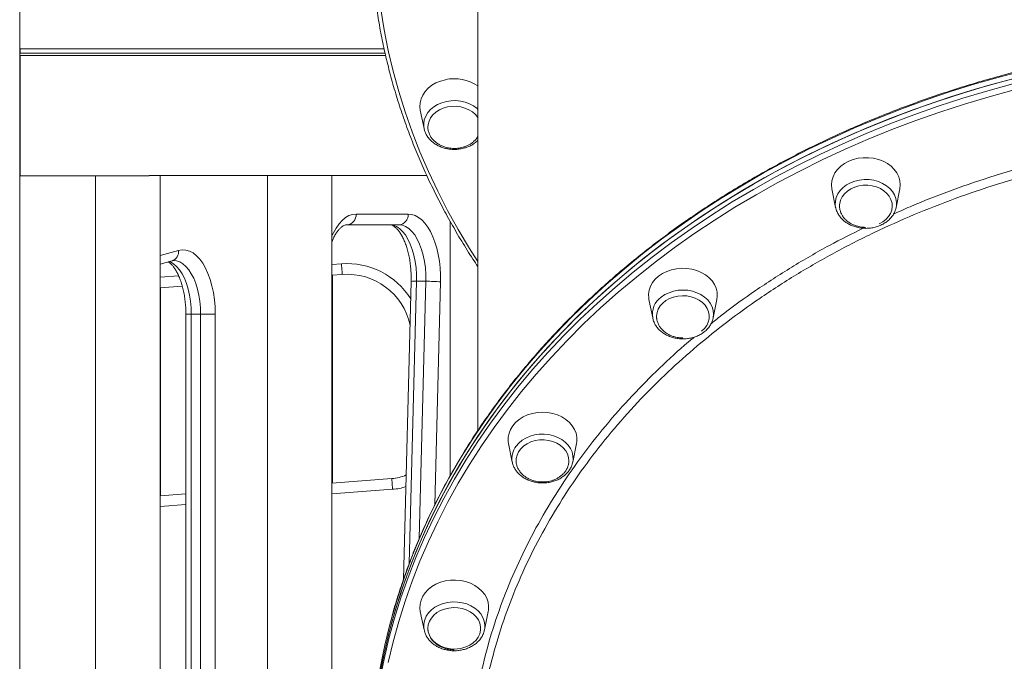
# Model space of a CAD drawing. Units: millimetres. Extents: x -10203 to 35831, y -16031 to 6763.
# Drawn here: x -8661 to -8203, y 2752 to 3050 of the extents above; entities that cross this region are included whole.
import ezdxf

# ---------------------------------------------------------------- set-up
doc = ezdxf.new("R2010")
doc.units = ezdxf.units.MM

msp = doc.modelspace()

# ---------------------------------------------------------------- linework, layer by layer
at = {"color": 7, "linetype": 'Continuous', "lineweight": 15}
for p, q in [((-8661.07, 2029.87), (-8661.07, 4642.3)), ((-8447.89, 3091.87), (-8447.89, 2858.97)), ((-8661.07, 3036.4), (-8491.5, 3036.4)), ((-8661.07, 3034.4), (-8491.07, 3034.4)), ((-8660.83, 3034.4), (-8660.83, 3036.4)), ((-8660.78, 3033.4), (-8660.78, 2977.35)), ((-8490.83, 3033.4), (-8660.78, 3033.4)), ((-8474.69, 3007.99), (-8472.96, 2999.42)), ((-8472.85, 2998.95), (-8472.96, 2999.42)), ((-8471.66, 2977.6), (-8600.78, 2977.6)), ((-8600.78, 2977.6), (-8600.78, 2977.35)), ((-8595.78, 2159.2), (-8595.78, 2977.6)), ((-8545.78, 2977.6), (-8545.78, 2159.2)), ((-8515.78, 2159.2), (-8515.78, 2977.6)), ((-8660.78, 2977.35), (-8600.78, 2977.35)), ((-8625.78, 2977.35), (-8625.78, 2159.24)), ((-8283.2, 2971.29), (-8281.47, 2962.72)), ((-8253.32, 2962.72), (-8251.59, 2971.29)), ((-8504.53, 2959.63), (-8480.27, 2959.63)), ((-8281.42, 2962.47), (-8281.47, 2962.72)), ((-8253.28, 2962.95), (-8253.32, 2962.72)), ((-8484.6, 2954.63), (-8508.86, 2954.63)), ((-8460.78, 2956.2), (-8460.78, 2837.9)), ((-8595.78, 2936.31), (-8590.16, 2937.89)), ((-8515.78, 2931.16), (-8510.99, 2931.52)), ((-8515.59, 2834.51), (-8515.59, 2931.18)), ((-8478.94, 2928.23), (-8482.49, 2789.64)), ((-8472.11, 2928.35), (-8476.44, 2928.35)), ((-8595.78, 2925.24), (-8585.41, 2926)), ((-8595.59, 2828.58), (-8595.59, 2925.25)), ((-8368.32, 2919.86), (-8366.59, 2911.29)), ((-8338.44, 2911.29), (-8336.71, 2919.86)), ((-8583.75, 2913), (-8583.75, 2585.95)), ((-8576.92, 2913), (-8581.25, 2913)), ((-8581.25, 2913), (-8581.25, 2585.95)), ((-8576.92, 2913), (-8570.09, 2913)), ((-8576.92, 2585.95), (-8576.92, 2913)), ((-8570.09, 2913), (-8570.09, 2585.95)), ((-8433.63, 2852.84), (-8431.91, 2844.27)), ((-8403.76, 2844.27), (-8402.03, 2852.84)), ((-8487.94, 2836.56), (-8515.78, 2834.49)), ((-8583.75, 2829.46), (-8595.78, 2828.57)), ((-8474.69, 2774.79), (-8472.96, 2766.22)), ((-8444.81, 2766.22), (-8443.09, 2774.79)), ((-8444.81, 2766.22), (-8445.11, 2765.12))]:
    msp.add_line(p, q, dxfattribs=at)
at = {"color": 8, "linetype": 'Continuous', "lineweight": 15}
for p, q in [((-8660.78, 3029.4), (-8661.07, 3029.4)), ((-8595.78, 2940.29), (-8587.18, 2942.71)), ((-8511.36, 2936.5), (-8515.78, 2936.18)), ((-8587.13, 2930.89), (-8595.78, 2930.25)), ((-8476.44, 2928.35), (-8479.8, 2797.06)), ((-8475.18, 2808.65), (-8472.11, 2928.35)), ((-8465.29, 2928.1), (-8467.94, 2824.31)), ((-8581.25, 2913), (-8583.75, 2913)), ((-8515.78, 2829.48), (-8487.57, 2831.57)), ((-8595.78, 2823.55), (-8583.75, 2824.45))]:
    msp.add_line(p, q, dxfattribs=at)
at = {"color": 8, "linetype": 'Continuous', "lineweight": 15, "flags": 128}
for points in [[(-8495.89, 3093.72), (-8495.72, 3084.01), (-8495.19, 3074.3), (-8494.32, 3064.61), (-8493.09, 3054.94), (-8491.52, 3045.31), (-8489.59, 3035.71), (-8487.33, 3026.16), (-8484.72, 3016.67), (-8481.76, 3007.23), (-8478.47, 2997.87), (-8474.84, 2988.59), (-8470.88, 2979.39), (-8466.59, 2970.28), (-8461.97, 2961.27), (-8457.02, 2952.37), (-8451.76, 2943.58), (-8447.89, 2937.51)], [(-8193.08, 3026.56), (-8204.85, 3023.49), (-8216.5, 3020.16), (-8228.03, 3016.57), (-8239.42, 3012.72), (-8250.67, 3008.62), (-8261.76, 3004.27), (-8272.7, 2999.67), (-8283.46, 2994.83), (-8294.05, 2989.76), (-8304.45, 2984.44), (-8314.65, 2978.9), (-8324.64, 2973.13), (-8334.43, 2967.14), (-8343.99, 2960.93), (-8353.33, 2954.51), (-8362.43, 2947.88), (-8371.29, 2941.05), (-8379.89, 2934.03), (-8388.25, 2926.82), (-8396.33, 2919.42), (-8404.15, 2911.85), (-8411.69, 2904.1), (-8418.95, 2896.19), (-8425.91, 2888.12), (-8432.59, 2879.89), (-8438.96, 2871.52), (-8445.03, 2863.01), (-8450.79, 2854.37), (-8456.24, 2845.61), (-8461.37, 2836.72), (-8466.17, 2827.72), (-8470.65, 2818.62), (-8474.8, 2809.43), (-8478.61, 2800.14), (-8482.09, 2790.77), (-8485.22, 2781.33), (-8487.81, 2772.59)], [(-8493.5, 2742.88), (-8491.57, 2752.52), (-8489.29, 2762.11), (-8486.67, 2771.65), (-8483.7, 2781.13), (-8480.39, 2790.53), (-8476.75, 2799.86), (-8472.77, 2809.1), (-8468.45, 2818.25), (-8463.81, 2827.3), (-8458.84, 2836.24), (-8453.56, 2845.07), (-8447.95, 2853.78), (-8442.04, 2862.35), (-8435.81, 2870.79), (-8429.29, 2879.09), (-8422.47, 2887.24), (-8415.35, 2895.23), (-8407.95, 2903.06), (-8400.28, 2910.73), (-8392.32, 2918.21), (-8384.1, 2925.52), (-8375.62, 2932.64), (-8366.89, 2939.56), (-8357.91, 2946.29), (-8348.69, 2952.81), (-8339.24, 2959.13), (-8329.56, 2965.23), (-8319.67, 2971.11), (-8309.57, 2976.77), (-8299.27, 2982.2), (-8288.78, 2987.39), (-8278.1, 2992.35), (-8267.25, 2997.07), (-8256.24, 3001.55), (-8245.06, 3005.77), (-8233.74, 3009.75), (-8222.28, 3013.46), (-8210.69, 3016.93), (-8198.98, 3020.13)], [(-8198.35, 3017.4), (-8210.01, 3014.21), (-8221.55, 3010.77), (-8232.95, 3007.07), (-8244.22, 3003.11), (-8255.35, 2998.9), (-8266.31, 2994.45), (-8277.11, 2989.75), (-8287.74, 2984.82), (-8298.18, 2979.64), (-8308.44, 2974.24), (-8318.49, 2968.61), (-8328.34, 2962.75), (-8337.97, 2956.68), (-8347.37, 2950.39), (-8356.55, 2943.9), (-8365.49, 2937.2), (-8374.18, 2930.31), (-8382.62, 2923.22), (-8390.81, 2915.95), (-8398.72, 2908.5), (-8406.37, 2900.87), (-8413.73, 2893.08), (-8420.81, 2885.12), (-8427.6, 2877.01), (-8434.1, 2868.75), (-8440.29, 2860.35), (-8446.18, 2851.81), (-8451.76, 2843.15), (-8457.02, 2834.36), (-8461.97, 2825.46), (-8466.59, 2816.45), (-8470.88, 2807.34), (-8474.84, 2798.14), (-8478.47, 2788.86), (-8481.76, 2779.49), (-8484.72, 2770.06), (-8487.33, 2760.57), (-8489.59, 2751.02)], [(-8472.96, 2999.42), (-8473.06, 3000.01), (-8473.12, 3001.77), (-8472.83, 3003.52), (-8472.19, 3005.21), (-8471.23, 3006.79), (-8469.96, 3008.25), (-8468.42, 3009.52), (-8466.65, 3010.59), (-8464.69, 3011.43), (-8462.58, 3012.02), (-8460.38, 3012.34), (-8458.14, 3012.39), (-8455.93, 3012.16), (-8453.78, 3011.66), (-8451.76, 3010.9), (-8449.92, 3009.9), (-8448.3, 3008.69), (-8447.89, 3008.32)], [(-8281.47, 2962.72), (-8281.63, 2963.89), (-8281.57, 2965.65), (-8281.16, 2967.39), (-8280.41, 2969.05), (-8279.35, 2970.59), (-8277.99, 2971.99), (-8276.36, 2973.2), (-8274.52, 2974.2)], [(-8274.52, 2974.2), (-8272.5, 2974.96), (-8270.36, 2975.46), (-8268.14, 2975.69), (-8265.9, 2975.64), (-8263.71, 2975.32), (-8261.6, 2974.73), (-8259.63, 2973.89), (-8257.86, 2972.82), (-8256.32, 2971.54), (-8255.05, 2970.09), (-8254.09, 2968.5), (-8253.45, 2966.81), (-8253.16, 2965.07), (-8253.22, 2963.31), (-8253.28, 2962.95)], [(-8515.78, 2949.48), (-8515.14, 2950.85), (-8513.89, 2953.09), (-8512.51, 2955.04), (-8511.04, 2956.66), (-8509.49, 2957.95), (-8507.87, 2958.88), (-8506.21, 2959.44), (-8504.53, 2959.63)], [(-8591.39, 2937.55), (-8590.94, 2937.35), (-8589.48, 2936.49), (-8588.08, 2935.27), (-8586.76, 2933.72), (-8585.55, 2931.86), (-8584.46, 2929.72), (-8583.51, 2927.33), (-8582.72, 2924.73), (-8582.08, 2921.95), (-8581.63, 2919.04), (-8581.35, 2916.04), (-8581.25, 2913)], [(-8576.92, 2913), (-8577.02, 2916.04), (-8577.3, 2919.04), (-8577.75, 2921.95), (-8578.39, 2924.73), (-8579.18, 2927.33), (-8580.13, 2929.72), (-8581.22, 2931.86), (-8582.43, 2933.72), (-8583.75, 2935.27), (-8585.15, 2936.49), (-8586.61, 2937.35), (-8588.12, 2937.86), (-8589.45, 2938)], [(-8362.59, 2920.99), (-8360.89, 2922.13), (-8358.99, 2923.05), (-8356.92, 2923.73), (-8354.74, 2924.14), (-8352.52, 2924.28), (-8350.29, 2924.14), (-8348.11, 2923.73), (-8346.05, 2923.05), (-8344.14, 2922.13), (-8342.44, 2920.99), (-8340.99, 2919.65), (-8339.82, 2918.15), (-8338.96, 2916.52), (-8338.44, 2914.81), (-8338.26, 2913.05), (-8338.44, 2911.3), (-8338.44, 2911.29)], [(-8430.17, 2851.64), (-8428.91, 2853.09), (-8427.37, 2854.37), (-8425.59, 2855.44), (-8423.63, 2856.28), (-8421.52, 2856.87), (-8419.32, 2857.19), (-8417.08, 2857.24), (-8414.87, 2857.01), (-8412.72, 2856.51), (-8410.71, 2855.75), (-8408.86, 2854.75), (-8407.24, 2853.54), (-8405.88, 2852.14), (-8404.81, 2850.6), (-8404.07, 2848.94), (-8403.66, 2847.21), (-8403.6, 2845.45), (-8403.76, 2844.27)], [(-8472.65, 2770.89), (-8471.91, 2772.55), (-8470.84, 2774.1), (-8469.48, 2775.49), (-8467.86, 2776.7), (-8466.02, 2777.7), (-8464, 2778.46), (-8461.85, 2778.96), (-8459.64, 2779.19), (-8457.4, 2779.14), (-8455.2, 2778.82), (-8453.09, 2778.23), (-8451.13, 2777.39), (-8449.35, 2776.32), (-8447.81, 2775.05), (-8446.55, 2773.59), (-8445.58, 2772.01), (-8444.95, 2770.32), (-8444.66, 2768.57), (-8444.72, 2766.81), (-8444.81, 2766.22)]]:
    msp.add_lwpolyline(points, dxfattribs=at)
at = {"color": 7, "linetype": 'Continuous', "lineweight": 15, "flags": 128}
for points in [[(-8193.08, 3024.09), (-8204.85, 3021.02), (-8216.5, 3017.69), (-8228.03, 3014.1), (-8239.42, 3010.26), (-8250.67, 3006.16), (-8261.76, 3001.81), (-8272.7, 2997.21), (-8283.46, 2992.37), (-8294.05, 2987.29), (-8304.45, 2981.98), (-8314.65, 2976.43), (-8324.64, 2970.66), (-8334.43, 2964.67), (-8343.99, 2958.46), (-8353.33, 2952.04), (-8362.43, 2945.42), (-8371.29, 2938.59), (-8379.89, 2931.57), (-8388.25, 2924.35), (-8396.33, 2916.96), (-8404.15, 2909.38), (-8411.69, 2901.64), (-8418.95, 2893.72), (-8425.91, 2885.65), (-8432.59, 2877.43), (-8438.96, 2869.06), (-8445.03, 2860.55), (-8450.79, 2851.91), (-8456.24, 2843.14), (-8461.37, 2834.25), (-8466.17, 2825.26), (-8470.65, 2816.16), (-8474.8, 2806.96), (-8478.61, 2797.67), (-8482.09, 2788.31), (-8485.22, 2778.86), (-8488.02, 2769.35), (-8490.47, 2759.79), (-8492.57, 2750.17)], [(-8493.5, 2745.34), (-8491.57, 2754.98), (-8489.29, 2764.58), (-8486.67, 2774.12), (-8483.7, 2783.59), (-8480.39, 2793), (-8476.75, 2802.33), (-8472.77, 2811.57), (-8468.45, 2820.72), (-8463.81, 2829.77), (-8458.84, 2838.71), (-8453.56, 2847.54), (-8447.95, 2856.24), (-8442.04, 2864.82), (-8435.81, 2873.26), (-8429.29, 2881.56), (-8422.47, 2889.71), (-8415.35, 2897.7), (-8407.95, 2905.53), (-8400.28, 2913.19), (-8392.32, 2920.68), (-8384.1, 2927.98), (-8375.62, 2935.1), (-8366.89, 2942.03), (-8357.91, 2948.75), (-8348.69, 2955.28), (-8339.24, 2961.59), (-8329.56, 2967.69), (-8319.67, 2973.57), (-8309.57, 2979.23), (-8299.27, 2984.66), (-8288.78, 2989.86), (-8278.1, 2994.82), (-8267.25, 2999.54), (-8256.24, 3004.01), (-8245.06, 3008.24), (-8233.74, 3012.21), (-8222.28, 3015.93), (-8210.69, 3019.39), (-8198.98, 3022.59)], [(-8463.03, 3022.13), (-8465.29, 3021.51), (-8467.4, 3020.63), (-8469.33, 3019.51), (-8471.02, 3018.18), (-8472.44, 3016.67), (-8473.55, 3015), (-8474.34, 3013.23), (-8474.79, 3011.38), (-8474.88, 3009.49), (-8474.69, 3007.99)], [(-8447.89, 3004.38), (-8447.98, 3004.51), (-8449.08, 3005.9), (-8450.46, 3007.12), (-8452.09, 3008.14), (-8453.92, 3008.93), (-8455.88, 3009.46), (-8457.94, 3009.73), (-8460.02, 3009.72), (-8462.06, 3009.43)], [(-8462.06, 3009.43), (-8464.02, 3008.87), (-8465.83, 3008.06), (-8467.44, 3007.03), (-8468.8, 3005.79), (-8469.88, 3004.39), (-8470.64, 3002.86), (-8471.07, 3001.26), (-8471.15, 2999.88)], [(-8251.59, 2971.29), (-8251.57, 2971.39), (-8251.39, 2973.26), (-8251.57, 2975.14), (-8252.11, 2976.98), (-8252.98, 2978.73), (-8254.17, 2980.36), (-8255.67, 2981.83), (-8257.42, 2983.11), (-8259.39, 2984.17), (-8261.55, 2984.99), (-8263.83, 2985.55), (-8266.2, 2985.83), (-8268.59, 2985.83), (-8270.95, 2985.55), (-8273.24, 2984.99), (-8275.39, 2984.17), (-8277.37, 2983.11), (-8279.12, 2981.83), (-8280.61, 2980.36), (-8281.81, 2978.73), (-8282.68, 2976.98), (-8283.22, 2975.14), (-8283.39, 2973.26), (-8283.22, 2971.39), (-8283.2, 2971.29)], [(-8261.26, 2955.04), (-8259.55, 2955.97), (-8258.07, 2957.12), (-8256.86, 2958.45), (-8255.95, 2959.93), (-8255.37, 2961.5), (-8255.13, 2963.13), (-8255.25, 2964.76), (-8255.72, 2966.36), (-8256.52, 2967.87), (-8257.64, 2969.25), (-8259.03, 2970.47), (-8260.67, 2971.48), (-8262.5, 2972.26), (-8264.47, 2972.78), (-8266.53, 2973.03), (-8268.61, 2973.01), (-8270.65, 2972.71), (-8272.6, 2972.14), (-8274.41, 2971.32), (-8276.01, 2970.28), (-8277.36, 2969.03), (-8278.42, 2967.62), (-8279.17, 2966.1), (-8279.58, 2964.49), (-8279.63, 2964.03)], [(-8480.27, 2959.63), (-8478.65, 2959.46), (-8477.05, 2958.93), (-8475.48, 2958.07), (-8473.98, 2956.87), (-8472.54, 2955.35), (-8471.2, 2953.54), (-8469.97, 2951.44), (-8468.85, 2949.09), (-8467.87, 2946.51), (-8467.03, 2943.74), (-8466.34, 2940.8), (-8465.82, 2937.73), (-8465.47, 2934.56), (-8465.29, 2931.34), (-8465.29, 2928.1)], [(-8488.93, 2954.63), (-8487.37, 2954.44), (-8485.84, 2953.86), (-8484.36, 2952.9), (-8482.94, 2951.58), (-8481.62, 2949.92), (-8480.42, 2947.95), (-8479.34, 2945.69), (-8478.42, 2943.18), (-8477.66, 2940.46), (-8477.07, 2937.57), (-8476.67, 2934.56), (-8476.46, 2931.47), (-8476.44, 2928.35)], [(-8472.11, 2928.35), (-8472.13, 2931.47), (-8472.34, 2934.56), (-8472.74, 2937.57), (-8473.33, 2940.46), (-8474.09, 2943.18), (-8475.01, 2945.69), (-8476.09, 2947.95), (-8477.29, 2949.92), (-8478.61, 2951.58), (-8480.03, 2952.9), (-8481.51, 2953.86), (-8483.04, 2954.44), (-8484.6, 2954.63)], [(-8587.18, 2942.71), (-8585.48, 2942.99), (-8583.77, 2942.88), (-8582.08, 2942.38), (-8580.42, 2941.51), (-8578.83, 2940.26), (-8577.32, 2938.66), (-8575.91, 2936.72), (-8574.62, 2934.48), (-8573.47, 2931.96), (-8572.47, 2929.19), (-8571.63, 2926.21), (-8570.96, 2923.06), (-8570.48, 2919.78), (-8570.19, 2916.41), (-8570.09, 2913)], [(-8511.36, 2936.5), (-8511.28, 2935.53), (-8511.22, 2934.6), (-8511.15, 2933.73), (-8511.1, 2932.98), (-8511.05, 2932.36), (-8511.02, 2931.9), (-8510.99, 2931.61), (-8510.99, 2931.52)], [(-8336.71, 2919.86), (-8336.53, 2921.36), (-8336.62, 2923.25), (-8337.06, 2925.1), (-8337.85, 2926.87), (-8338.97, 2928.54), (-8340.39, 2930.05), (-8342.08, 2931.38), (-8344, 2932.5), (-8346.12, 2933.38), (-8348.37, 2934), (-8350.72, 2934.35), (-8353.11, 2934.42), (-8355.49, 2934.21), (-8357.8, 2933.73), (-8359.99, 2932.97), (-8362.02, 2931.97), (-8363.83, 2930.74), (-8365.39, 2929.32), (-8366.66, 2927.72), (-8367.62, 2926), (-8368.24, 2924.18), (-8368.5, 2922.31), (-8368.41, 2920.42), (-8368.32, 2919.86)], [(-8343.84, 2905.14), (-8342.5, 2906.39), (-8341.45, 2907.81), (-8340.71, 2909.34), (-8340.32, 2910.95), (-8340.27, 2912.59), (-8340.58, 2914.21), (-8341.23, 2915.76), (-8342.21, 2917.21), (-8343.48, 2918.5), (-8345.01, 2919.61), (-8346.76, 2920.5), (-8348.68, 2921.14), (-8350.7, 2921.52), (-8352.78, 2921.63), (-8354.84, 2921.45), (-8356.85, 2921.01), (-8358.72, 2920.3), (-8360.42, 2919.36), (-8361.89, 2918.2), (-8363.09, 2916.86), (-8363.99, 2915.38), (-8364.56, 2913.81), (-8364.78, 2912.18), (-8364.65, 2910.55)], [(-8402.03, 2852.84), (-8401.88, 2853.87), (-8401.88, 2855.76), (-8402.23, 2857.62), (-8402.94, 2859.42), (-8403.97, 2861.11), (-8405.32, 2862.67), (-8406.95, 2864.05), (-8408.82, 2865.22), (-8410.89, 2866.16), (-8413.11, 2866.85), (-8415.45, 2867.27), (-8417.83, 2867.41), (-8420.22, 2867.27), (-8422.55, 2866.85), (-8424.77, 2866.16), (-8426.84, 2865.22), (-8428.71, 2864.05), (-8430.34, 2862.67), (-8431.69, 2861.11), (-8432.72, 2859.42), (-8433.43, 2857.62), (-8433.79, 2855.76), (-8433.79, 2853.87), (-8433.63, 2852.84)], [(-8405.57, 2844.66), (-8405.57, 2844.81), (-8405.71, 2846.45), (-8406.21, 2848.04), (-8407.04, 2849.54), (-8408.18, 2850.91), (-8409.6, 2852.11), (-8411.25, 2853.1), (-8413.1, 2853.86), (-8415.08, 2854.36), (-8417.14, 2854.59), (-8419.22, 2854.55), (-8421.26, 2854.22), (-8423.2, 2853.63), (-8424.98, 2852.8), (-8426.57, 2851.73), (-8427.89, 2850.47), (-8428.94, 2849.05), (-8429.66, 2847.52), (-8430.04, 2845.91), (-8430.09, 2844.64)], [(-8487.57, 2831.57), (-8487.64, 2832.54), (-8487.71, 2833.48), (-8487.78, 2834.34), (-8487.83, 2835.1), (-8487.88, 2835.72), (-8487.91, 2836.18), (-8487.93, 2836.46), (-8487.94, 2836.56)], [(-8443.09, 2774.79), (-8442.99, 2775.35), (-8442.9, 2777.24), (-8443.17, 2779.11), (-8443.79, 2780.93), (-8444.74, 2782.65), (-8446.02, 2784.25), (-8447.58, 2785.67), (-8449.39, 2786.9), (-8451.41, 2787.9), (-8453.61, 2788.66), (-8455.91, 2789.14), (-8458.29, 2789.35), (-8460.68, 2789.28), (-8463.03, 2788.93), (-8465.29, 2788.31), (-8467.4, 2787.43), (-8469.33, 2786.31), (-8471.02, 2784.98), (-8472.44, 2783.47), (-8473.55, 2781.8), (-8474.34, 2780.03), (-8474.79, 2778.18), (-8474.88, 2776.29), (-8474.69, 2774.79)], [(-8447.04, 2764.4), (-8446.68, 2766.01), (-8446.66, 2767.65), (-8447, 2769.27), (-8447.68, 2770.82), (-8448.68, 2772.25), (-8449.97, 2773.53), (-8451.53, 2774.63), (-8453.29, 2775.49), (-8455.21, 2776.12), (-8457.25, 2776.47), (-8459.32, 2776.55), (-8461.39, 2776.36), (-8463.38, 2775.89), (-8465.25, 2775.16), (-8466.93, 2774.2), (-8468.38, 2773.02), (-8469.56, 2771.67), (-8470.43, 2770.18), (-8470.96, 2768.6), (-8471.16, 2766.97), (-8470.99, 2765.34), (-8470.48, 2763.75), (-8469.64, 2762.25), (-8468.49, 2760.89), (-8467.06, 2759.7), (-8465.39, 2758.71), (-8463.54, 2757.97), (-8461.56, 2757.48), (-8459.5, 2757.26), (-8457.42, 2757.31), (-8455.38, 2757.65), (-8453.44, 2758.25), (-8451.67, 2759.1), (-8450.09, 2760.17), (-8448.78, 2761.44), (-8447.75, 2762.86), (-8447.04, 2764.4)]]:
    msp.add_lwpolyline(points, dxfattribs=at)
at = {"color": 7, "linetype": 'Continuous', "lineweight": 15}
for centre, radius, start, end in [((-8458.89, 3003.38), 19.21, 55.4936, 102.435), ((-8509.22, 2959.32), 4.7, 274.4059, 3.8086), ((-8484.96, 2959.32), 4.7, 274.4059, 3.8086), ((-8508.77, 2901.6), 30, 12.316, 94.2364), ((-8471.81, 2845.08), 83.27, 85.503, 90.2049), ((-8489.42, 2856.5), 20, 274.2364, 294.1085), ((-8224.09, 2698.96), 273.81, 164.3989, 179.9543)]:
    msp.add_arc(centre, radius, start, end, dxfattribs=at)
at = {"color": 8, "linetype": 'Continuous', "lineweight": 15}
for centre, radius, start, end in [((-8591.56, 2942.09), 4.43, 288.4946, 8.0049), ((-8508.77, 2901.6), 35, 32.1806, 94.2364), ((-8477.2, 2918.69), 9.7, 85.5027, 100.3459), ((-8356.83, 2912.94), 9.9, 125.6177, 189.5617), ((-8422.8, 2846.02), 9.27, 142.6652, 190.8714), ((-8489.42, 2856.5), 25, 274.2364, 288.7368), ((-8464.22, 2767.99), 8.92, 161.0132, 191.3995)]:
    msp.add_arc(centre, radius, start, end, dxfattribs=at)
at = {"color": 7, "linetype": 'Continuous', "lineweight": 15}
for points, knots in [([(-8497.89, 3094.95), (-8497.88, 3093.32), (-8497.86, 3088.61), (-8497.57, 3080.82), (-8496.94, 3071.58), (-8495.98, 3062.35), (-8494.71, 3053.15), (-8493.13, 3043.98), (-8491.23, 3034.85), (-8489.02, 3025.76), (-8486.51, 3016.72), (-8483.68, 3007.74), (-8480.55, 2998.82), (-8477.12, 2989.97), (-8473.39, 2981.2), (-8469.35, 2972.5), (-8465.02, 2963.9), (-8460.41, 2955.39), (-8455.48, 2946.99), (-8451.31, 2940.25), (-8448.69, 2936.35), (-8447.89, 2935.18)], [0, 0, 0, 0, 0.029404, 0.085068, 0.140734, 0.1964, 0.252068, 0.307737, 0.363408, 0.419081, 0.474757, 0.530436, 0.586118, 0.641803, 0.697492, 0.753184, 0.808881, 0.864581, 0.920285, 0.975993, 1, 1, 1, 1]), ([(-7641.17, 2789.28), (-7641.86, 2791.29), (-7643.58, 2796.27), (-7646.68, 2804.16), (-7650.4, 2812.93), (-7654.44, 2821.62), (-7658.76, 2830.23), (-7663.38, 2838.74), (-7668.29, 2847.14), (-7673.49, 2855.44), (-7678.96, 2863.63), (-7684.72, 2871.7), (-7690.75, 2879.64), (-7697.04, 2887.45), (-7703.6, 2895.13), (-7710.42, 2902.66), (-7717.5, 2910.05), (-7724.83, 2917.28), (-7732.4, 2924.35), (-7740.2, 2931.26), (-7748.25, 2938.01), (-7756.52, 2944.58), (-7765.01, 2950.97), (-7773.71, 2957.18), (-7782.63, 2963.2), (-7791.75, 2969.03), (-7801.06, 2974.67), (-7810.56, 2980.1), (-7820.25, 2985.33), (-7830.11, 2990.36), (-7840.13, 2995.17), (-7850.32, 2999.77), (-7860.66, 3004.15), (-7871.15, 3008.31), (-7881.78, 3012.24), (-7892.53, 3015.95), (-7903.41, 3019.43), (-7914.4, 3022.68), (-7925.5, 3025.69), (-7936.7, 3028.47), (-7947.99, 3031), (-7959.37, 3033.3), (-7970.81, 3035.35), (-7982.32, 3037.16), (-7993.89, 3038.73), (-8005.51, 3040.05), (-8017.17, 3041.12), (-8028.87, 3041.95), (-8040.58, 3042.52), (-8052.31, 3042.85), (-8064.05, 3042.93), (-8075.79, 3042.76), (-8087.52, 3042.34), (-8099.23, 3041.67), (-8110.91, 3040.76), (-8122.55, 3039.59), (-8134.16, 3038.18), (-8145.71, 3036.53), (-8157.2, 3034.63), (-8168.62, 3032.48), (-8179.96, 3030.1), (-8191.22, 3027.47), (-8202.38, 3024.61), (-8213.44, 3021.51), (-8224.39, 3018.18), (-8235.23, 3014.61), (-8245.94, 3010.82), (-8256.51, 3006.8), (-8266.95, 3002.56), (-8277.24, 2998.1), (-8287.37, 2993.42), (-8297.33, 2988.53), (-8307.13, 2983.43), (-8316.75, 2978.12), (-8326.18, 2972.61), (-8335.43, 2966.91), (-8344.47, 2961), (-8353.31, 2954.91), (-8361.94, 2948.63), (-8370.35, 2942.17), (-8378.54, 2935.54), (-8386.49, 2928.73), (-8394.22, 2921.76), (-8401.7, 2914.62), (-8408.93, 2907.33), (-8415.92, 2899.89), (-8422.64, 2892.3), (-8429.11, 2884.58), (-8435.31, 2876.71), (-8441.23, 2868.72), (-8446.89, 2860.61), (-8452.26, 2852.38), (-8457.35, 2844.04), (-8462.15, 2835.59), (-8466.67, 2827.04), (-8470.89, 2818.41), (-8474.81, 2809.68), (-8478.43, 2800.88), (-8481.76, 2792), (-8484.75, 2783.05), (-8486.75, 2776.64), (-8487.65, 2773.21), (-8487.76, 2772.79)], [0, 0, 0, 0, 0.006823, 0.016934, 0.027045, 0.037156, 0.047269, 0.057382, 0.067496, 0.07761, 0.087725, 0.097841, 0.107957, 0.118074, 0.128192, 0.13831, 0.148429, 0.158548, 0.168668, 0.178788, 0.188908, 0.199029, 0.20915, 0.219271, 0.229393, 0.239515, 0.249637, 0.259759, 0.269881, 0.280004, 0.290126, 0.300249, 0.310371, 0.320494, 0.330617, 0.34074, 0.350863, 0.360986, 0.371109, 0.381232, 0.391355, 0.401478, 0.411601, 0.421724, 0.431847, 0.44197, 0.452092, 0.462215, 0.472338, 0.482461, 0.492584, 0.502707, 0.51283, 0.522953, 0.533076, 0.543199, 0.553323, 0.563446, 0.573569, 0.583692, 0.593815, 0.603938, 0.614061, 0.624185, 0.634308, 0.644431, 0.654554, 0.664677, 0.674801, 0.684924, 0.695047, 0.70517, 0.715293, 0.725416, 0.735539, 0.745661, 0.755784, 0.765907, 0.776029, 0.786151, 0.796272, 0.806394, 0.816515, 0.826636, 0.836756, 0.846876, 0.856996, 0.867115, 0.877233, 0.887352, 0.897469, 0.907586, 0.917702, 0.927817, 0.937932, 0.948046, 0.958159, 0.968271, 0.978383, 0.988494, 0.998605, 1, 1, 1, 1]), ([(-8472.81, 2998.92), (-8472.75, 2998.67), (-8472.57, 2997.85), (-8471.95, 2996.54), (-8470.95, 2995.01), (-8469.68, 2993.63), (-8468.17, 2992.41), (-8466.45, 2991.39), (-8464.56, 2990.58), (-8462.54, 2990.02), (-8460.43, 2989.7), (-8458.29, 2989.64), (-8456.16, 2989.85), (-8454.09, 2990.31), (-8452.12, 2991.01), (-8450.3, 2991.96), (-8448.87, 2992.94), (-8448.16, 2993.67), (-8447.89, 2993.94)], [0, 0, 0, 0, 0.027928, 0.092478, 0.157424, 0.222913, 0.288961, 0.35547, 0.422306, 0.489344, 0.5565, 0.623735, 0.691043, 0.75843, 0.825897, 0.893414, 0.960906, 1, 1, 1, 1]), ([(-8471.13, 2999.86), (-8471.14, 2999.79), (-8471.17, 2999.18), (-8470.92, 2998.03), (-8470.38, 2996.49), (-8469.54, 2995.09), (-8468.49, 2993.84), (-8467.23, 2992.74), (-8465.8, 2991.82), (-8464.28, 2991.11), (-8462.87, 2990.65), (-8461.59, 2990.36), (-8460.31, 2990.17), (-8459.4, 2990.15), (-8458.89, 2990.13)], [0, 0, 0, 0, 0.013512, 0.116632, 0.222653, 0.319898, 0.417293, 0.514608, 0.611196, 0.705267, 0.792442, 0.853542, 0.918704, 1, 1, 1, 1]), ([(-8458.89, 2990.13), (-8458.22, 2990.16), (-8457.28, 2990.19), (-8455.91, 2990.42), (-8454.74, 2990.7), (-8453.39, 2991.16), (-8452.05, 2991.8), (-8450.74, 2992.61), (-8449.55, 2993.6), (-8448.57, 2994.64), (-8448.1, 2995.4), (-8447.89, 2995.73)], [0, 0, 0, 0, 0.147008, 0.208254, 0.30982, 0.415946, 0.530273, 0.650067, 0.774212, 0.90185, 1, 1, 1, 1]), ([(-8279.6, 2964.07), (-8279.63, 2963.7), (-8279.7, 2962.78), (-8279.44, 2961.32), (-8278.89, 2959.79), (-8278.05, 2958.38), (-8277, 2957.14), (-8275.73, 2956.04), (-8274.3, 2955.12), (-8272.79, 2954.41), (-8271.38, 2953.95), (-8270.09, 2953.66), (-8268.81, 2953.47), (-8267.9, 2953.45), (-8267.39, 2953.43)], [0, 0, 0, 0, 0.067962, 0.165391, 0.265547, 0.357435, 0.449454, 0.5414, 0.632656, 0.721534, 0.803898, 0.861626, 0.923191, 1, 1, 1, 1]), ([(-8281.38, 2962.46), (-8281.35, 2962.28), (-8281.21, 2961.52), (-8280.67, 2960.26), (-8279.75, 2958.7), (-8278.54, 2957.27), (-8277.09, 2956.01), (-8275.42, 2954.93), (-8273.57, 2954.07), (-8271.58, 2953.44), (-8269.5, 2953.06), (-8267.36, 2952.93), (-8265.22, 2953.06), (-8263.13, 2953.46), (-8261.54, 2953.96), (-8260.67, 2954.34), (-8260.43, 2954.45)], [0, 0, 0, 0, 0.023917, 0.100446, 0.177355, 0.254882, 0.333088, 0.411878, 0.491095, 0.570586, 0.65024, 0.729995, 0.809836, 0.889769, 0.969797, 1, 1, 1, 1]), ([(-8260.43, 2954.45), (-8260.1, 2954.61), (-8259.14, 2955.07), (-8257.7, 2956), (-8256.22, 2957.29), (-8254.99, 2958.76), (-8254.06, 2960.36), (-8253.49, 2961.79), (-8253.36, 2962.68), (-8253.31, 2962.98)], [0, 0, 0, 0, 0.091228, 0.25754, 0.423866, 0.589488, 0.753866, 0.916647, 1, 1, 1, 1]), ([(-8515.78, 2946.86), (-8515.55, 2947.4), (-8515.04, 2948.59), (-8514.18, 2950.16), (-8513.23, 2951.58), (-8512.29, 2952.71), (-8511.38, 2953.56), (-8510.56, 2954.14), (-8509.83, 2954.48), (-8509.29, 2954.62), (-8508.98, 2954.63), (-8508.86, 2954.63)], [0, 0, 0, 0, 0.09607, 0.213003, 0.32867, 0.443289, 0.557561, 0.672496, 0.790668, 0.917548, 1, 1, 1, 1]), ([(-8488.93, 2954.63), (-8488.84, 2954.63), (-8488.55, 2954.62), (-8488.04, 2954.51), (-8487.32, 2954.18), (-8486.5, 2953.63), (-8485.59, 2952.81), (-8484.63, 2951.68), (-8483.68, 2950.28), (-8482.77, 2948.62), (-8481.91, 2946.71), (-8481.12, 2944.58), (-8480.44, 2942.24), (-8479.86, 2939.72), (-8479.41, 2937.07), (-8479.1, 2934.31), (-8478.94, 2931.54), (-8478.92, 2929.5), (-8478.94, 2928.41), (-8478.94, 2928.23)], [0, 0, 0, 0, 0.032657, 0.104972, 0.168648, 0.228567, 0.292217, 0.354166, 0.415843, 0.477719, 0.540132, 0.603161, 0.666783, 0.730915, 0.795467, 0.860329, 0.925414, 0.987239, 1, 1, 1, 1]), ([(-8591.95, 2937.39), (-8591.75, 2937.26), (-8591.27, 2936.96), (-8590.42, 2936.17), (-8589.47, 2935.05), (-8588.52, 2933.65), (-8587.6, 2931.99), (-8586.74, 2930.09), (-8585.95, 2927.95), (-8585.27, 2925.61), (-8584.69, 2923.1), (-8584.24, 2920.44), (-8583.93, 2917.69), (-8583.78, 2915.19), (-8583.76, 2913.62), (-8583.75, 2913)], [0, 0, 0, 0, 0.060248, 0.14115, 0.219876, 0.298251, 0.376881, 0.456185, 0.536271, 0.617116, 0.698608, 0.78063, 0.863055, 0.945759, 1, 1, 1, 1]), ([(-8590.16, 2937.89), (-8590.06, 2937.92), (-8589.8, 2937.98), (-8589.57, 2937.98), (-8589.44, 2937.97)], [0, 0, 0, 0, 0.392319, 1, 1, 1, 1]), ([(-8366.55, 2911.17), (-8366.54, 2911.11), (-8366.45, 2910.47), (-8366, 2909.3), (-8365.17, 2907.71), (-8364.04, 2906.24), (-8362.66, 2904.93), (-8361.05, 2903.8), (-8359.25, 2902.87), (-8357.29, 2902.17), (-8355.23, 2901.71), (-8353.1, 2901.51), (-8350.96, 2901.57), (-8348.85, 2901.89), (-8346.82, 2902.46), (-8344.91, 2903.28), (-8343.53, 2904.1), (-8342.8, 2904.65), (-8342.6, 2904.8)], [0, 0, 0, 0, 0.007326, 0.074226, 0.141372, 0.209019, 0.277254, 0.346033, 0.41523, 0.484705, 0.554342, 0.62408, 0.693893, 0.763785, 0.833761, 0.903811, 0.973886, 1, 1, 1, 1]), ([(-8364.75, 2911.93), (-8364.76, 2911.79), (-8364.8, 2911.12), (-8364.55, 2909.9), (-8364.01, 2908.36), (-8363.17, 2906.96), (-8362.12, 2905.71), (-8360.85, 2904.61), (-8359.43, 2903.69), (-8357.91, 2902.98), (-8356.5, 2902.52), (-8355.21, 2902.23), (-8353.94, 2902.04), (-8353.02, 2902.02), (-8352.52, 2902)], [0, 0, 0, 0, 0.026054, 0.127866, 0.232535, 0.328545, 0.42471, 0.520781, 0.616139, 0.709018, 0.795082, 0.855407, 0.91974, 1, 1, 1, 1]), ([(-8342.6, 2904.8), (-8342.32, 2905.04), (-8341.54, 2905.68), (-8340.44, 2906.9), (-8339.42, 2908.46), (-8338.76, 2909.91), (-8338.57, 2910.84), (-8338.5, 2911.18)], [0, 0, 0, 0, 0.134935, 0.377616, 0.619347, 0.858847, 1, 1, 1, 1]), ([(-8431.95, 2844.61), (-8431.95, 2844.54), (-8431.89, 2843.9), (-8431.49, 2842.71), (-8430.74, 2841.09), (-8429.67, 2839.59), (-8428.36, 2838.24), (-8426.8, 2837.05), (-8425.05, 2836.07), (-8423.13, 2835.31), (-8421.09, 2834.79), (-8418.98, 2834.52), (-8416.83, 2834.51), (-8414.71, 2834.76), (-8412.65, 2835.27), (-8410.71, 2836.02), (-8408.92, 2837.01), (-8407.33, 2838.21), (-8406.26, 2839.3), (-8405.73, 2839.99), (-8405.6, 2840.17)], [0, 0, 0, 0, 0.006918, 0.065659, 0.124545, 0.183821, 0.243605, 0.303891, 0.364578, 0.425536, 0.48666, 0.547885, 0.609176, 0.670536, 0.731968, 0.793471, 0.855011, 0.916503, 0.977817, 1, 1, 1, 1]), ([(-8430.08, 2844.62), (-8430.08, 2844.58), (-8430.11, 2844), (-8429.86, 2842.88), (-8429.33, 2841.34), (-8428.48, 2839.93), (-8427.43, 2838.69), (-8426.17, 2837.59), (-8424.74, 2836.67), (-8423.22, 2835.96), (-8421.81, 2835.5), (-8420.53, 2835.21), (-8419.25, 2835.02), (-8418.34, 2835), (-8417.83, 2834.98)], [0, 0, 0, 0, 0.008134, 0.111817, 0.218402, 0.316189, 0.414114, 0.511962, 0.609076, 0.703659, 0.791311, 0.852744, 0.918261, 1, 1, 1, 1]), ([(-8417.83, 2834.98), (-8417.17, 2835.01), (-8416.22, 2835.04), (-8414.85, 2835.27), (-8413.68, 2835.55), (-8412.33, 2836.01), (-8410.99, 2836.64), (-8409.69, 2837.45), (-8408.49, 2838.44), (-8407.43, 2839.59), (-8406.57, 2840.89), (-8405.96, 2842.32), (-8405.62, 2843.59), (-8405.61, 2844.37), (-8405.61, 2844.65)], [0, 0, 0, 0, 0.106989, 0.151561, 0.225479, 0.302719, 0.385916, 0.473098, 0.563448, 0.656339, 0.751402, 0.848445, 0.947445, 1, 1, 1, 1]), ([(-8405.6, 2840.17), (-8405.4, 2840.46), (-8404.85, 2841.26), (-8404.21, 2842.54), (-8403.95, 2843.56), (-8403.84, 2844)], [0, 0, 0, 0, 0.244471, 0.673934, 1, 1, 1, 1]), ([(-8471.12, 2766.94), (-8471.13, 2766.78), (-8471.18, 2766.08), (-8470.93, 2764.83), (-8470.38, 2763.29), (-8469.54, 2761.89), (-8468.49, 2760.64), (-8467.23, 2759.54), (-8465.8, 2758.62), (-8464.28, 2757.91), (-8462.87, 2757.45), (-8461.59, 2757.16), (-8460.31, 2756.97), (-8459.4, 2756.95), (-8458.89, 2756.93)], [0, 0, 0, 0, 0.0307207, 0.1320549, 0.2362124, 0.3317618, 0.4274652, 0.523083, 0.6179779, 0.7104117, 0.7960671, 0.8560993, 0.9201233, 1, 1, 1, 1]), ([(-8472.96, 2766.35), (-8472.87, 2765.91), (-8472.66, 2764.9), (-8471.98, 2763.39), (-8470.99, 2761.86), (-8469.72, 2760.47), (-8468.22, 2759.25), (-8466.51, 2758.22), (-8464.62, 2757.41), (-8462.6, 2756.83), (-8460.5, 2756.51), (-8458.36, 2756.44), (-8456.23, 2756.64), (-8454.15, 2757.09), (-8452.18, 2757.79), (-8450.35, 2758.73), (-8448.72, 2759.88), (-8447.31, 2761.23), (-8446.17, 2762.75), (-8445.5, 2764.03), (-8445.22, 2764.79), (-8445.15, 2764.99)], [0, 0, 0, 0, 0.041424, 0.094918, 0.14873, 0.202993, 0.257723, 0.31284, 0.368227, 0.423784, 0.479443, 0.535167, 0.590951, 0.646801, 0.702718, 0.758677, 0.814614, 0.870422, 0.925931, 0.980985, 1, 1, 1, 1])]:
    msp.add_open_spline(points, degree=3, knots=knots, dxfattribs=at)
at = {"color": 8, "linetype": 'Continuous', "lineweight": 15}
for points, knots in [([(-7711.19, 2815.67), (-7711.53, 2816.31), (-7714.72, 2822.28), (-7721.84, 2833.19), (-7732.59, 2848.3), (-7744.41, 2862.74), (-7757.11, 2876.51), (-7770.62, 2889.57), (-7785.17, 2902.15), (-7800.75, 2914.18), (-7817.33, 2925.6), (-7834.54, 2936.16), (-7852.31, 2945.85), (-7870.57, 2954.66), (-7889.59, 2962.75), (-7909.36, 2970.04), (-7929.81, 2976.5), (-7950.49, 2981.98), (-7971.34, 2986.49), (-7992.27, 2990.05), (-8013.62, 2992.72), (-8035.33, 2994.45), (-8057.34, 2995.21), (-8079.17, 2994.99), (-8100.73, 2993.81), (-8121.97, 2991.71), (-8143.23, 2988.67), (-8164.45, 2984.64), (-8185.54, 2979.62), (-8206.03, 2973.73), (-8225.88, 2966.99), (-8245.04, 2959.48), (-8263.82, 2951.06), (-8282.14, 2941.73), (-8299.93, 2931.5), (-8316.48, 2920.79), (-8331.82, 2909.71), (-8346.03, 2898.31), (-8359.5, 2886.29), (-8372.4, 2873.48), (-8384.58, 2859.93), (-8395.96, 2845.66), (-8406.42, 2830.77), (-8415.89, 2815.3), (-8424.3, 2799.27), (-8431.47, 2783.05), (-8437.44, 2766.69), (-8442.06, 2750.25), (-8444.77, 2739.04), (-8445.58, 2733.3), (-8445.6, 2733.14)], [0, 0, 0, 0, 0.002672, 0.024749, 0.046844, 0.068921, 0.090389, 0.111873, 0.133341, 0.155432, 0.177541, 0.199631, 0.221108, 0.242602, 0.264079, 0.28618, 0.308299, 0.3304, 0.351877, 0.37337, 0.394847, 0.416948, 0.439067, 0.461168, 0.482642, 0.504133, 0.525607, 0.547705, 0.569821, 0.591919, 0.61339, 0.634878, 0.656349, 0.678444, 0.700557, 0.722652, 0.742936, 0.76322, 0.78373, 0.804241, 0.825709, 0.847193, 0.868661, 0.890752, 0.912861, 0.934953, 0.95642, 0.977905, 0.999372, 1, 1, 1, 1]), ([(-8254.6, 2959.54), (-8252.03, 2960.72), (-8243.15, 2964.78), (-8227.37, 2970.86), (-8207.33, 2977.69), (-8189.62, 2982.89), (-8178.48, 2985.46), (-8174.31, 2986.42)], [0, 0, 0, 0, 0.102011, 0.352235, 0.601672, 0.85114, 1, 1, 1, 1]), ([(-8339.4, 2908.63), (-8337.56, 2910.13), (-8330.98, 2915.48), (-8318.54, 2924.31), (-8302.03, 2935.02), (-8285.29, 2944.74), (-8273.88, 2950.43), (-8268.63, 2953.05)], [0, 0, 0, 0, 0.0873564, 0.312901, 0.5533551, 0.7945689, 1, 1, 1, 1]), ([(-8447.06, 2643.63), (-8447.49, 2645.51), (-8449.21, 2653.04), (-8450.98, 2666.36), (-8452.36, 2683.52), (-8452.38, 2700.72), (-8451.2, 2717.92), (-8448.8, 2735.07), (-8445.19, 2752.09), (-8440.39, 2768.9), (-8434.4, 2785.44), (-8427.21, 2801.68), (-8418.86, 2817.61), (-8409.38, 2833.16), (-8398.82, 2848.28), (-8387.22, 2862.89), (-8374.9, 2876.66), (-8361.83, 2889.52), (-8352.63, 2898.02), (-8347.48, 2902.14), (-8347.13, 2902.42)], [0, 0, 0, 0, 0.020434, 0.081918, 0.143208, 0.2045, 0.265985, 0.327568, 0.389151, 0.450636, 0.511928, 0.573219, 0.634703, 0.696287, 0.75787, 0.819354, 0.880646, 0.938146, 0.995726, 1, 1, 1, 1])]:
    msp.add_open_spline(points, degree=3, knots=knots, dxfattribs=at)

doc.saveas('drawing.dxf')
